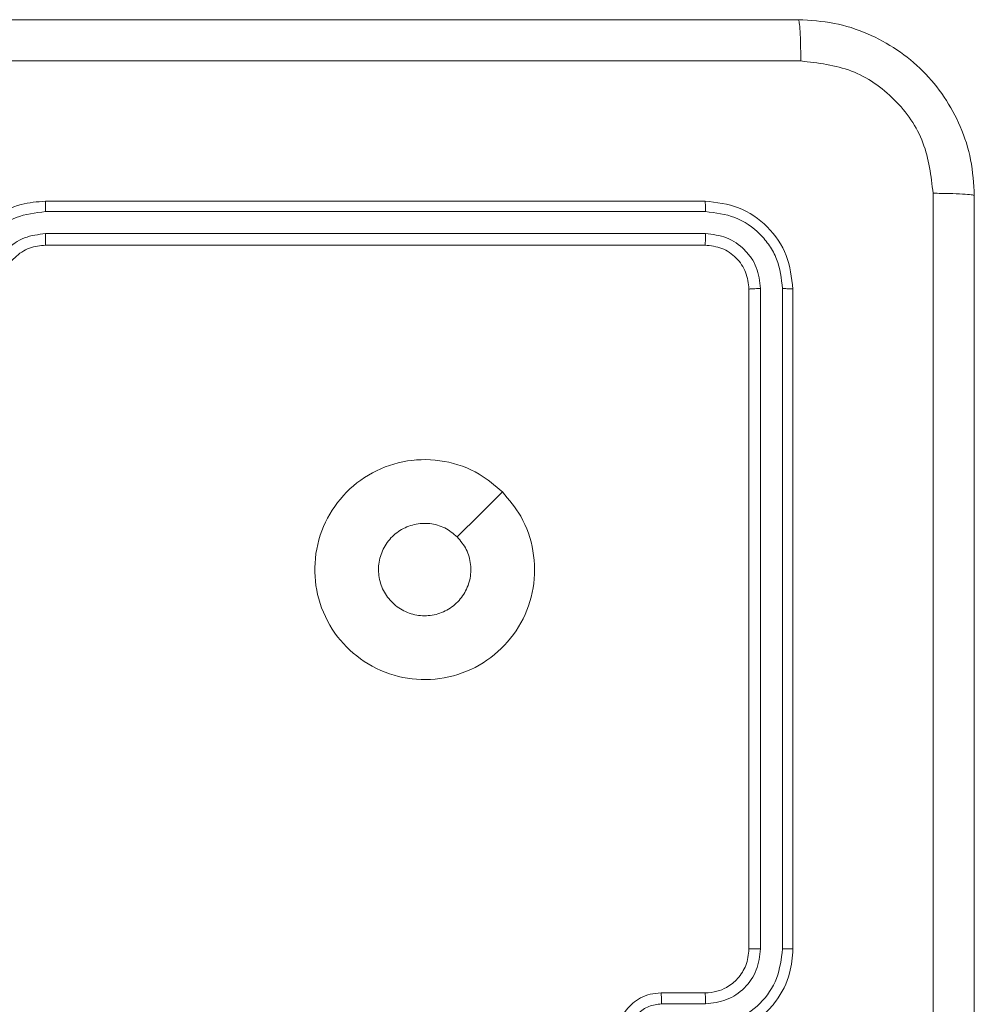
# Model space of a CAD drawing. Units: millimetres. Extents: x 3.4 to 16.2, y 9.3 to 22.
# Drawn here: x 9.1 to 9.2, y 13.5 to 13.5 of the extents above; entities that cross this region are included whole.
import ezdxf

# ---------------------------------------------------------------- set-up
doc = ezdxf.new("R2010")
doc.units = ezdxf.units.MM

msp = doc.modelspace()

# ---------------------------------------------------------------- linework, layer by layer
at = {"color": 7, "linetype": 'Continuous', "lineweight": 18}
for p, q in [((9.14095216853092, 13.53015762263025), (9.080952225751378, 13.53015762263025)), ((9.14099961382816, 13.52920943194116), (9.080960093564489, 13.52920871668542)), ((9.14099961382816, 13.52720814638818), (9.080960093564489, 13.52720719271387)), ((9.14095216853092, 13.52615767412866), (9.080952225751378, 13.52615767412866)), ((9.144952355451084, 13.46215778284753), (9.144952355451084, 13.52215772562707)), ((9.14600187403629, 13.46216541224206), (9.146002827710605, 13.52220493250574)), ((9.148003398007848, 13.46216541224206), (9.148004113263584, 13.52220493250574)), ((9.148952303952672, 13.46215778284753), (9.148952303952672, 13.52215772562707)), ((9.136952220029332, 13.45815783434595), (9.14095216853092, 13.45815783434595)), ((9.136995850629308, 13.45716195994104), (9.140998421735265, 13.45716195994104))]:
    msp.add_line(p, q, dxfattribs=at)
at = {"color": 7, "linetype": 'Continuous', "lineweight": 18, "flags": 128}
msp.add_lwpolyline([(9.122520028180576, 13.50372558527673), (9.120471058911777, 13.50167637758936), (9.118422566480138, 13.49962788515771)], dxfattribs=at)
at = {"color": 7, "linetype": 'Continuous', "lineweight": 18}
for points, knots in [([(8.988452254361608, 13.54665761881555), (9.006331490619452, 13.54665761881555), (9.042095803600072, 13.54665761881555), (9.095808400385978, 13.54665761881555), (9.131572872523062, 13.54665761881555), (9.149452267713047, 13.54665761881555)], [0, 0, 0, 0, 0.3332960554427757, 0.6667009860016618, 1, 1, 1, 1]), ([(9.149452267713047, 13.54665761881555), (9.149479294341505, 13.54660170745268), (9.14953327128635, 13.5464900425976), (9.149602706734079, 13.54563447151228), (9.149652187412897, 13.54439764248478), (9.149661799691113, 13.54340202371631), (9.14966660601566, 13.54290419512476)], [0, 0, 0, 0, 0.2504192295909312, 0.5001313784120358, 0.7500560458200924, 1, 1, 1, 1]), ([(9.149452267713047, 13.54665761881555), (9.150541846037811, 13.54659291539743), (9.152692571804485, 13.54646519689812), (9.156696408160853, 13.54516858768011), (9.161050214390128, 13.54225895317077), (9.163960993574713, 13.53790556211546), (9.165259124915838, 13.53390199153077), (9.16538732417147, 13.53174902515004), (9.165452300137975, 13.5306578248092)], [0, 0, 0, 0, 0.1303596440208361, 0.2573177521599209, 0.4999908400606415, 0.7424133457572443, 0.8694458736461719, 1, 1, 1, 1]), ([(9.14966660601566, 13.54290419512476), (9.1317376304473, 13.54290343218367), (9.09588006311301, 13.54290190631783), (9.042024458961645, 13.54290190631783), (9.006166891627354, 13.54290343218367), (8.988237916058994, 13.54290419512476)], [0, 0, 0, 0, 0.3333357118863192, 0.6666642881136808, 1, 1, 1, 1]), ([(9.1616986380286, 13.53087216311181), (9.16151403514721, 13.53244662492671), (9.161144921409884, 13.53559476367947), (9.15837435319704, 13.53958087210092), (9.154391644389081, 13.54236028984035), (9.151241320230671, 13.54272292773277), (9.14966660601566, 13.54290419512476)], [0, 0, 0, 0, 0.2500323749803641, 0.4999401075794974, 0.7500411445440718, 1, 1, 1, 1]), ([(9.1616986380286, 13.36944323473657), (9.161697875086839, 13.38737228978346), (9.161696349226402, 13.42322985731596), (9.161696349226402, 13.47708554053243), (9.161697875086837, 13.51294310806493), (9.1616986380286, 13.53087216311181)], [0, 0, 0, 0, 0.3333366957634287, 0.6666633042365713, 1, 1, 1, 1]), ([(9.165452300137975, 13.5306578248092), (9.165393846612794, 13.53068475214359), (9.16527693512445, 13.53073860885677), (9.164430161756586, 13.53080818000237), (9.163195626660025, 13.53085816384075), (9.162198075129261, 13.53086749256508), (9.1616986380286, 13.53087216311181)], [0, 0, 0, 0, 0.2499343874514914, 0.499887750740606, 0.7496123216974419, 1, 1, 1, 1]), ([(9.080952225751378, 13.53015762263025), (9.080211065917194, 13.53009721660545), (9.078526787821238, 13.52995994453573), (9.076480452176188, 13.52891406456032), (9.074922286816053, 13.5275118732525), (9.073876355917493, 13.52603535959072), (9.073108366317378, 13.52421290535676), (9.073005623704335, 13.52285967653617), (9.072952328748205, 13.52215772562707)], [0, 0, 0, 0, 0.1769525476264064, 0.4021228434745875, 0.5333848101049588, 0.6767972378427055, 0.8323472946580452, 1, 1, 1, 1]), ([(9.080960093564489, 13.52920871668542), (9.080959919107311, 13.52933441559249), (9.080959570332396, 13.52958571293974), (9.080957897054132, 13.52989877542763), (9.080955097467061, 13.53011406357515), (9.080953183378062, 13.53014309705805), (9.080952225751378, 13.53015762263025)], [0, 0, 0, 0, 0.2500842466417485, 0.4999686093803574, 0.7498322165263237, 1, 1, 1, 1]), ([(9.14099961382816, 13.52920943194116), (9.140998417506143, 13.52935004186183), (9.140996026247212, 13.52963109890458), (9.14098346864539, 13.52994150851034), (9.140968256534268, 13.53012353224433), (9.140957531749764, 13.53014625800058), (9.14095216853092, 13.53015762263025)], [0, 0, 0, 0, 0.2797965933849399, 0.5592692374413081, 0.7796006502165784, 1, 1, 1, 1]), ([(9.148952303952672, 13.52215772562707), (9.148832231004652, 13.52320551135862), (9.148592103396243, 13.52530092323944), (9.146742701286419, 13.52794614105224), (9.144097308148647, 13.52979691346953), (9.142000810636269, 13.53003735616844), (9.14095216853092, 13.53015762263025)], [0, 0, 0, 0, 0.2499548236498918, 0.4998715781046576, 0.7498419539321428, 1, 1, 1, 1]), ([(9.165452300137975, 13.5306578248092), (9.165452300137975, 13.51277858855476), (9.165452300137975, 13.47701419617604), (9.165452300137975, 13.42330159913522), (9.165452300137975, 13.38753712717828), (9.165452300137975, 13.36965781145776)], [0, 0, 0, 0, 0.333296055126286, 0.6667024655959384, 1, 1, 1, 1]), ([(9.080960093564489, 13.52920871668542), (9.080044336987664, 13.52909699807626), (9.078212684555652, 13.52887354386654), (9.075890745702244, 13.52727234006016), (9.074274891459387, 13.52495509012006), (9.074061979634603, 13.52312182142072), (9.073955355710483, 13.52220374041284)], [0, 0, 0, 0, 0.2499093334183332, 0.4998566758054802, 0.7495336677441683, 1, 1, 1, 1]), ([(9.148004113263584, 13.52220493250574), (9.147900482611474, 13.52312253736523), (9.1477446473533, 13.52450239156155), (9.14685679226124, 13.52612674636834), (9.145692799858928, 13.527533648195), (9.143740254401203, 13.52887749222211), (9.141913184373143, 13.52909878249919), (9.14099961382816, 13.52920943194116)], [0, 0, 0, 0, 0.2501545008129355, 0.3761714359999322, 0.5007690371030413, 0.7503748100279933, 1, 1, 1, 1]), ([(9.080960093564489, 13.52720719271387), (9.080306019849594, 13.52712743592962), (9.078997691774394, 13.52696790033351), (9.077339318943498, 13.52582403148671), (9.076184870173691, 13.52416902485568), (9.076032797729871, 13.52285952551256), (9.075956641263462, 13.52220374041284)], [0, 0, 0, 0, 0.2498919564861933, 0.4998529294078186, 0.7495309957297469, 0.9999999999999999, 0.9999999999999999, 0.9999999999999999, 0.9999999999999999]), ([(9.080952225751378, 13.52615767412866), (9.08095280460324, 13.52616190229353), (9.080953962884225, 13.5261703628398), (9.080955294409613, 13.52623432587189), (9.080956809127361, 13.52633179836302), (9.080957990060327, 13.5264634541448), (9.080958920740242, 13.52662490899381), (9.080959739347659, 13.52680747877186), (9.080959824296961, 13.5270043635863), (9.080960003868253, 13.5271396279038), (9.080960093564489, 13.52720719271387)], [0, 0, 0, 0, 0.1250329174274789, 0.2501905239086116, 0.3753596018001664, 0.4999706634315216, 0.6248202343780392, 0.7498218295826293, 0.8750354795676403, 1, 1, 1, 1]), ([(9.14095216853092, 13.52615767412866), (9.140959312433754, 13.52617850797254), (9.140973581267252, 13.52622012033154), (9.140989644505739, 13.52650210597545), (9.140998703713233, 13.52685011194625), (9.14099931043831, 13.52708879441193), (9.14099961382816, 13.52720814638818)], [0, 0, 0, 0, 0.2798457693008506, 0.55894834795713, 0.7794543216648295, 0.9999999999999999, 0.9999999999999999, 0.9999999999999999, 0.9999999999999999]), ([(9.146002827710605, 13.52220493250574), (9.145928709266894, 13.52286027740011), (9.145817249870362, 13.5238457857674), (9.145183365490936, 13.52500624227176), (9.144351518543038, 13.52601092313572), (9.142957154626927, 13.52697116829533), (9.141652118598431, 13.52712915475943), (9.14099961382816, 13.52720814638818)], [0, 0, 0, 0, 0.2501395462199777, 0.3761601225638265, 0.5007855587065129, 0.7503978455614602, 1, 1, 1, 1]), ([(9.080952225751378, 13.52615767412866), (9.080460657732498, 13.52610661471701), (9.079703094796141, 13.52602792628258), (9.07877938980661, 13.52554652340627), (9.078187533488876, 13.52507970498085), (9.077747194391318, 13.52457524231636), (9.077384258936295, 13.52400775067152), (9.077039704279239, 13.52321812905982), (9.076984259506142, 13.52254563877746), (9.07695227724979, 13.52215772562707)], [0, 0, 0, 0, 0.2336062894766014, 0.3600141990731421, 0.4924767225678365, 0.5927171460122852, 0.6790326679577293, 0.8148561366463793, 1, 1, 1, 1]), ([(9.144952355451084, 13.52215772562707), (9.144892247075315, 13.52268155769807), (9.144772070439409, 13.52372887224061), (9.143847513129169, 13.52505202190691), (9.142524334706623, 13.52597744569344), (9.141476433409187, 13.52609757396869), (9.14095216853092, 13.52615767412866)], [0, 0, 0, 0, 0.2500177843661982, 0.4998687097677967, 0.7497843827141957, 1, 1, 1, 1]), ([(9.144952355451084, 13.52215772562707), (9.144973061566123, 13.52216489739934), (9.145014417144646, 13.52217922132202), (9.145296803728344, 13.52219489502815), (9.145644780041065, 13.52220403748397), (9.145883471324886, 13.52220463414724), (9.146002827710605, 13.52220493250574)], [0, 0, 0, 0, 0.279900725980771, 0.5590356486965573, 0.779497975964064, 0.9999999999999999, 0.9999999999999999, 0.9999999999999999, 0.9999999999999999]), ([(9.148004113263584, 13.52220493250574), (9.148144727001117, 13.52220373597575), (9.14842565906795, 13.52220134542952), (9.148735965963095, 13.5221887986312), (9.148918259921796, 13.52217351601288), (9.148940956201992, 13.52216298896859), (9.148952303952672, 13.52215772562707)], [0, 0, 0, 0, 0.2798697012302387, 0.5591514384707378, 0.7795832832110855, 1, 1, 1, 1]), ([(9.122520028180576, 13.50372558527673), (9.123122960164693, 13.50301228116089), (9.124448827029545, 13.50144370242122), (9.125489166770848, 13.49836555566066), (9.125495224306377, 13.49495756772746), (9.124379157660115, 13.49171924366304), (9.122231606529912, 13.48906080887643), (9.119343402623537, 13.48722359880164), (9.116000522935453, 13.48649336367039), (9.112587212158353, 13.48686799167893), (9.109526377645011, 13.48837758699621), (9.107103997470055, 13.49081637935729), (9.105641797177384, 13.49389048015599), (9.105293473173992, 13.49730870021917), (9.106061866765923, 13.50063166731464), (9.107921831558356, 13.50351973477493), (9.1106082774111, 13.50562364339151), (9.113853779988414, 13.50672471694244), (9.117268139982828, 13.50667207955378), (9.12030472305032, 13.50561585320328), (9.1218409446445, 13.50430503133595), (9.122520028180576, 13.50372558527673)], [0, 0, 0, 0, 0.0445227759651106, 0.09790701926307298, 0.1517038678445967, 0.2055432463483035, 0.2589364601737183, 0.3127837204738763, 0.3667052044453084, 0.4199969409361655, 0.4745386998706809, 0.527071705639634, 0.5820394658214895, 0.6344149495255752, 0.689049816013664, 0.7425204034528474, 0.796171562224791, 0.8498550030575028, 0.9037008758685595, 0.957431174002426, 1, 1, 1, 1]), ([(9.118422089642978, 13.49962764673914), (9.118723122814046, 13.49926102986055), (9.119325125606393, 13.49852787349825), (9.119702005206612, 13.49712790414013), (9.119624922625418, 13.49569923713624), (9.119070605196297, 13.49437140201543), (9.1181104301679, 13.49330287506288), (9.116849110148612, 13.49261142179633), (9.115430097936269, 13.49237707449454), (9.11401387690597, 13.4926263154813), (9.112760414178107, 13.49332973418693), (9.111811120939686, 13.49440753320482), (9.111271821588089, 13.49573849075811), (9.111202923025528, 13.49717268012069), (9.111612521692795, 13.49854943379334), (9.112455407005315, 13.4997149239169), (9.11363609310019, 13.5005315169797), (9.114700916507132, 13.50083451578074), (9.115311674665973, 13.50085332958015), (9.115451870984533, 13.50085764818872)], [0, 0, 0, 0, 0.06130674598228751, 0.1226005497675497, 0.1839067582632772, 0.2452762657070868, 0.3066596889511856, 0.368106332475849, 0.4295099866383563, 0.4909167230973006, 0.5522280441006872, 0.6135345656193398, 0.6747726821371357, 0.736097733168345, 0.7974245100977825, 0.8588344319882296, 0.9202771763467124, 0.9817000457225086, 0.9999999999999999, 0.9999999999999999, 0.9999999999999999, 0.9999999999999999]), ([(9.118422089642978, 13.49962764673914), (9.118055882501666, 13.49992779649923), (9.117323427453716, 13.50052812943139), (9.116231653718497, 13.50083016544568), (9.11560725899944, 13.50085217167751), (9.115451870984533, 13.50085764818872)], [0, 0, 0, 0, 0.4289155674412706, 0.8578788807603615, 1, 1, 1, 1]), ([(9.14095216853092, 13.45415764742578), (9.141652542140216, 13.45421083640394), (9.143002992721737, 13.45431339464647), (9.144822891348023, 13.45507812413966), (9.146298559923183, 13.45612149104671), (9.147703283190744, 13.45767723462853), (9.148753239174162, 13.45972582853804), (9.14889140817707, 13.46141382530259), (9.148952303952672, 13.46215778284753)], [0, 0, 0, 0, 0.1672830935756893, 0.3225529174701376, 0.4657851189130733, 0.5969956293434899, 0.8223822767376564, 1, 1, 1, 1]), ([(9.14095216853092, 13.45815783434595), (9.14132017264295, 13.45818714044199), (9.14199694191449, 13.45824103512582), (9.143033436061708, 13.45868322293933), (9.1439918922299, 13.45944482734889), (9.144786059033814, 13.46066643779842), (9.144895383753175, 13.46164686107898), (9.144952355451084, 13.46215778284753)], [0, 0, 0, 0, 0.1760430108153481, 0.3237477416540619, 0.5330219282008687, 0.7566466779695321, 0.9999999999999999, 0.9999999999999999, 0.9999999999999999, 0.9999999999999999]), ([(9.140998421735265, 13.45716195994104), (9.141651894032947, 13.45724164051734), (9.142958826233498, 13.45740100015859), (9.144617455554984, 13.45854286211938), (9.145772928744334, 13.46019831870352), (9.145925484663135, 13.46150907621933), (9.14600187403629, 13.46216541224206)], [0, 0, 0, 0, 0.2499397924814971, 0.4998748441990199, 0.749572173594104, 1, 1, 1, 1]), ([(9.140998421735265, 13.45516067438806), (9.141916502078908, 13.45526729800131), (9.143749765403859, 13.45548020873521), (9.146067014354365, 13.45709605648328), (9.1476682259951, 13.45941800373475), (9.147891679672664, 13.46124965587568), (9.148003398007848, 13.46216541224206)], [0, 0, 0, 0, 0.2504679893722891, 0.5001455288412138, 0.7500917865336076, 1, 1, 1, 1]), ([(9.144952355451084, 13.46215778284753), (9.144956457416772, 13.46215826110239), (9.144964667444356, 13.46215921832287), (9.145029085358356, 13.46216062806883), (9.145126291206557, 13.46216212638876), (9.145258077057711, 13.46216330771639), (9.14541934561383, 13.4621642402558), (9.145602187051212, 13.46216505775616), (9.145799036871926, 13.46216514304456), (9.145934305088272, 13.46216532256722), (9.14600187403629, 13.46216541224206)], [0, 0, 0, 0, 0.1250170772161192, 0.2502199508838798, 0.3751893390259128, 0.5000090149363902, 0.6247423875984173, 0.749812354040906, 0.8750266950985455, 1, 1, 1, 1]), ([(9.148003398007848, 13.46216541224206), (9.14812907402063, 13.46216524496878), (9.148380260443881, 13.46216491064261), (9.148693576403087, 13.46216313065222), (9.148908392827286, 13.46216073482027), (9.148937658709034, 13.46215876738983), (9.148952303952672, 13.46215778284753)], [0, 0, 0, 0, 0.2501496764312674, 0.4999697325603795, 0.7497746640124309, 0.9999999999999999, 0.9999999999999999, 0.9999999999999999, 0.9999999999999999]), ([(9.132952271527744, 13.45415764742578), (9.132988114204093, 13.45456235713656), (9.133066738989848, 13.45545013164297), (9.133643131429487, 13.45649700804052), (9.134369400244951, 13.45725200179996), (9.13510077178716, 13.45773936562438), (9.135978702489934, 13.45808786271044), (9.136621132519632, 13.45813403740998), (9.136952220029332, 13.45815783434595)], [0, 0, 0, 0, 0.1931640847111564, 0.4237263040493689, 0.5536273607725549, 0.6930103072294412, 0.8417875127491137, 1, 1, 1, 1]), ([(9.136952220029332, 13.45815783434595), (9.136958653111932, 13.45813850324578), (9.136971504782874, 13.45809988459998), (9.13698551426039, 13.45783540963917), (9.1369939709909, 13.45750633185122), (9.136995224057321, 13.45727675531398), (9.136995850629308, 13.45716195994104)], [0, 0, 0, 0, 0.2798527136150706, 0.559074896330129, 0.7795238035827043, 0.9999999999999999, 0.9999999999999999, 0.9999999999999999, 0.9999999999999999]), ([(9.14095216853092, 13.45815783434595), (9.14095819988858, 13.45814225460323), (9.140970249938032, 13.45811112783529), (9.140985620063171, 13.45788325895956), (9.140996263901414, 13.45755314078432), (9.140997702076609, 13.45729242257146), (9.140998421735265, 13.45716195994104)], [0, 0, 0, 0, 0.2502620765026937, 0.4999986019613579, 0.7498007642389825, 0.9999999999999999, 0.9999999999999999, 0.9999999999999999, 0.9999999999999999]), ([(9.13399368388126, 13.45416003161157), (9.134041565162033, 13.45455248315893), (9.134137324808469, 13.45533736236044), (9.134823610211349, 13.45633243577239), (9.135816718215617, 13.45702494394804), (9.136602391268655, 13.45711623969421), (9.136995850629308, 13.45716195994104)], [0, 0, 0, 0, 0.2499296225825262, 0.4998440289560189, 0.7495255210376931, 1, 1, 1, 1])]:
    msp.add_open_spline(points, degree=3, knots=knots, dxfattribs=at)

doc.saveas('drawing.dxf')
